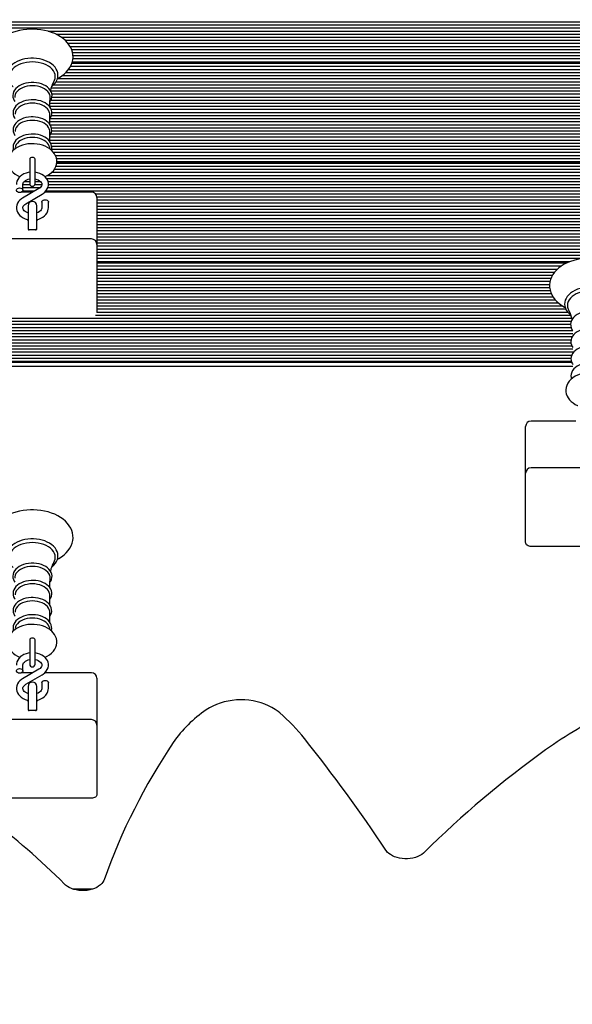
# Paper-space layout 'Основные габаритные размеры' of a CAD drawing. Units: millimetres. Extents: x 6.6 to 17.7, y 3.5 to 14.5.
# Drawn here: x 10.7 to 11.2, y 11.1 to 12 of the extents above; entities that cross this region are included whole.
import ezdxf

# ---------------------------------------------------------------- set-up
doc = ezdxf.new("R2010")
doc.units = ezdxf.units.MM
doc.header["$LTSCALE"] = 100
doc.header["$PDSIZE"] = -1
doc.linetypes.add('SLD-Сплошная', pattern=[0])
doc.layers.add('ПРИМЕЧАНИЯ', color=7, linetype='SLD-Сплошная')
doc.styles.add('SLDTEXTSTYLE1', font='isocpeui_0.ttf')
doc.dimstyles.new('SLDDIMSTYLE3', dxfattribs={"dimtxt": 0.227376, "dimasz": 0.227376, "dimexe": 0, "dimexo": 0.0625, "dimgap": 0.056844, "dimtad": 2, "dimrnd": 1e-09, "dimzin": 12, "dimdsep": 46, "dimtxsty": 'SLDTEXTSTYLE1', "dimsah": 1, "dimcen": 0.09, "dimadec": 0, "dimazin": 3, "dimtfac": 1, "dimtdec": 3, "dimtofl": 0, "dimtmove": 0, "dimatfit": 3, "dimfxl": 1, "dimfrac": 2, "dimtolj": 1, "dimtzin": 12, "dimarcsym": 0})
doc.dimstyles.new('SLDDIMSTYLE5', dxfattribs={"dimtxt": 0.227376, "dimasz": 0.227376, "dimexe": 0, "dimexo": 0.0625, "dimgap": 0.056844, "dimtad": 2, "dimrnd": 1e-09, "dimzin": 4, "dimdsep": 46, "dimtxsty": 'SLDTEXTSTYLE1', "dimsah": 1, "dimcen": 0.09, "dimadec": 0, "dimazin": 1, "dimtfac": 1, "dimtdec": 3, "dimtofl": 0, "dimtmove": 0, "dimatfit": 3, "dimfxl": 1, "dimfrac": 2, "dimtolj": 1, "dimtzin": 12, "dimarcsym": 0})

# ---------------------------------------------------------------- blocks, each defined once
blk = doc.blocks.new('_D_12')
at = {"layer": 'Defpoints', "color": 0, "transparency": 16777216}
for p in [(8.73718, 14.48189), (17.33621, 14.48189), (11.16018, 4.88614)]:
    blk.add_point(p, dxfattribs=at)
at = {"layer": 'ПРИМЕЧАНИЯ', "color": 0, "lineweight": -2, "transparency": 16777216}
for p, q in [((8.79968, 14.48189), (17.33621, 14.48189)), ((17.33621, 5.11352), (17.33621, 14.25452)), ((11.22268, 4.88614), (17.33621, 4.88614))]:
    blk.add_line(p, q, dxfattribs=at)
at = {"layer": 'ПРИМЕЧАНИЯ', "color": 0, "transparency": 16777216}
for points in [[(17.29832, 14.25452), (17.37411, 14.25452), (17.33621, 14.48189)], [(17.29832, 5.11352), (17.37411, 5.11352), (17.33621, 4.88614)]]:
    blk.add_solid(points, dxfattribs=at)
at = {"layer": 'ПРИМЕЧАНИЯ', "color": 0, "lineweight": 18, "transparency": 16777216, "insert": (17.39306, 9.68402), "char_height": 0.227376, "attachment_point": 2, "rotation": 90, "style": 'SLDTEXTSTYLE1'}
blk.add_mtext('\\A1;9.60м', dxfattribs=at)
blk = doc.blocks.new('_D_20')
at = {"layer": 'Defpoints', "color": 0, "transparency": 16777216}
for p in [(11.41072, 12.64197), (11.16018, 6.38289), (16.73621, 6.38289)]:
    blk.add_point(p, dxfattribs=at)
at = {"layer": 'ПРИМЕЧАНИЯ', "color": 0, "lineweight": -2, "transparency": 16777216}
for p, q in [((11.47322, 12.64197), (16.73621, 12.64197)), ((16.73621, 12.4146), (16.73621, 6.61027)), ((11.22268, 6.38289), (16.73621, 6.38289))]:
    blk.add_line(p, q, dxfattribs=at)
at = {"layer": 'ПРИМЕЧАНИЯ', "color": 0, "transparency": 16777216}
for points in [[(16.69832, 12.4146), (16.77411, 12.4146), (16.73621, 12.64197)], [(16.69832, 6.61027), (16.77411, 6.61027), (16.73621, 6.38289)]]:
    blk.add_solid(points, dxfattribs=at)
at = {"layer": 'ПРИМЕЧАНИЯ', "color": 0, "transparency": 16777216, "insert": (16.79306, 9.51243), "char_height": 0.227376, "attachment_point": 2, "rotation": 90, "style": 'SLDTEXTSTYLE1'}
blk.add_mtext('\\A1;6.26м', dxfattribs=at)

psp = doc.layouts.new('Основные габаритные размеры')

# ---------------------------------------------------------------- linework, layer by layer
at = {"color": 7, "linetype": 'SLD-Сплошная', "lineweight": 25}
for p, q in [((11.40549, 12.03009), (10.46487, 12.03009)), ((11.40549, 12.02727), (10.46487, 12.02727)), ((11.40549, 12.02444), (10.46487, 12.02444)), ((11.40549, 12.02161), (10.69278, 12.02161)), ((11.40549, 12.01878), (10.70021, 12.01878)), ((11.38249, 12.01595), (10.70508, 12.01595)), ((11.38143, 12.01312), (10.70863, 12.01312)), ((11.38314, 12.0103), (10.7112, 12.0103)), ((11.40549, 12.00747), (10.71312, 12.00747)), ((11.40549, 12.00464), (10.71449, 12.00464)), ((11.40549, 12.00181), (10.71528, 12.00181)), ((11.40549, 11.99898), (10.71563, 11.99898)), ((11.40549, 11.98908), (10.71319, 11.98908)), ((11.40549, 11.99191), (10.71449, 11.99191)), ((10.71481, 11.99274), (11.40218, 11.99274)), ((11.40549, 11.99333), (10.71497, 11.99333)), ((11.40549, 11.99615), (10.71552, 11.99615)), ((11.40549, 11.9806), (10.70529, 11.9806)), ((11.40549, 11.98343), (10.70873, 11.98343)), ((11.40549, 11.98625), (10.71134, 11.98625)), ((11.38182, 11.96928), (10.69542, 11.96928)), ((11.38159, 11.97211), (10.69739, 11.97211)), ((11.38502, 11.97494), (10.69978, 11.97494)), ((11.40549, 11.97777), (10.70118, 11.97777)), ((11.40549, 11.96646), (10.6952, 11.96646)), ((11.40549, 11.9608), (10.69608, 11.9608)), ((11.40549, 11.96363), (10.69613, 11.96363)), ((11.40549, 11.95231), (10.69423, 11.95231)), ((11.40549, 11.95514), (10.69427, 11.95514)), ((11.40549, 11.95797), (10.69505, 11.95797)), ((10.69416, 11.9361), (10.69416, 11.94525)), ((11.40549, 11.94948), (10.69549, 11.94948)), ((11.40549, 11.94383), (10.69554, 11.94383)), ((11.40549, 11.94666), (10.696, 11.94666)), ((11.40549, 11.941), (10.69416, 11.941)), ((11.40549, 11.93817), (10.69416, 11.93817)), ((11.40549, 11.93534), (10.69464, 11.93534)), ((10.69416, 11.92031), (10.69416, 11.92946)), ((11.38249, 11.92403), (10.69416, 11.92403)), ((11.40549, 11.92686), (10.69499, 11.92686)), ((11.40549, 11.93251), (10.69575, 11.93251)), ((11.40549, 11.92969), (10.69586, 11.92969)), ((11.38143, 11.9212), (10.69416, 11.9212)), ((11.38314, 11.91837), (10.69523, 11.91837)), ((11.40549, 11.91554), (10.69592, 11.91554)), ((10.69426, 11.91333), (10.6941, 11.91455)), ((11.40549, 11.91271), (10.69564, 11.91271)), ((11.40549, 11.90989), (10.69779, 11.90989)), ((11.40549, 11.90706), (10.69951, 11.90706)), ((10.67568, 11.90395), (10.67568, 11.89776)), ((10.67568, 11.89776), (10.67568, 11.88138)), ((10.68068, 11.89776), (10.68068, 11.90395)), ((10.68068, 11.88138), (10.68068, 11.89776)), ((11.40549, 11.89716), (10.69979, 11.89716)), ((11.40549, 11.90423), (10.7004, 11.90423)), ((11.40549, 11.89999), (10.70051, 11.89999)), ((10.70062, 11.90082), (11.40218, 11.90082)), ((11.40549, 11.9014), (10.70066, 11.9014)), ((11.40549, 11.88867), (10.69177, 11.88867)), ((11.40549, 11.8915), (10.6958, 11.8915)), ((11.40549, 11.89433), (10.69825, 11.89433)), ((10.66943, 11.87531), (10.66943, 11.88066)), ((10.67599, 11.88019), (10.66943, 11.88019)), ((10.67568, 11.88302), (10.67044, 11.88302)), ((10.68687, 11.88019), (10.68038, 11.88019)), ((10.68592, 11.88302), (10.68068, 11.88302)), ((11.40549, 11.88584), (10.69129, 11.88584)), ((11.38502, 11.88302), (10.6926, 11.88302)), ((11.38159, 11.88019), (10.69289, 11.88019)), ((10.67833, 11.87344), (10.66783, 11.87344)), ((10.68416, 11.87685), (10.66918, 11.86809)), ((10.68019, 11.87453), (10.66922, 11.87453)), ((10.68489, 11.87736), (10.66943, 11.87736)), ((10.67221, 11.86291), (10.68719, 11.87167)), ((10.73268, 11.87344), (10.68957, 11.87344)), ((11.40549, 11.87453), (10.69057, 11.87453)), ((11.38182, 11.87736), (10.69226, 11.87736)), ((11.40549, 11.8717), (10.73647, 11.8717)), ((10.67418, 11.86102), (10.67418, 11.84206)), ((10.68218, 11.84206), (10.68218, 11.86102)), ((10.68693, 11.86444), (10.68693, 11.8591)), ((10.69293, 11.8591), (10.69293, 11.86444)), ((11.40549, 11.86887), (10.73766, 11.86887)), ((10.73768, 11.86844), (10.73768, 11.86405)), ((11.40549, 11.86605), (10.73768, 11.86605)), ((10.73768, 11.86405), (10.73768, 11.82541)), ((11.40549, 11.86322), (10.73768, 11.86322)), ((11.40549, 11.86039), (10.73768, 11.86039)), ((11.40549, 11.85756), (10.73768, 11.85756)), ((11.40549, 11.85473), (10.73768, 11.85473)), ((11.40549, 11.8519), (10.73768, 11.8519)), ((11.40549, 11.84908), (10.73768, 11.84908)), ((11.40549, 11.84625), (10.73768, 11.84625)), ((11.40549, 11.84342), (10.73768, 11.84342)), ((10.67418, 11.84212), (10.67418, 11.8393)), ((10.68118, 11.83888), (10.67518, 11.83888)), ((10.68218, 11.8393), (10.68218, 11.84212)), ((11.40549, 11.84059), (10.73768, 11.84059)), ((11.40549, 11.83776), (10.73768, 11.83776)), ((11.40549, 11.83493), (10.73768, 11.83493)), ((10.73268, 11.83041), (10.62368, 11.83041)), ((11.38249, 11.8321), (10.73768, 11.8321)), ((11.38143, 11.82928), (10.73768, 11.82928)), ((11.38314, 11.82645), (10.73768, 11.82645)), ((10.73768, 11.82541), (10.73768, 11.78273)), ((11.40549, 11.82362), (10.73768, 11.82362)), ((11.40549, 11.82079), (10.73768, 11.82079)), ((11.40549, 11.81796), (10.73768, 11.81796)), ((11.40549, 11.81513), (10.73768, 11.81513)), ((11.18445, 11.81231), (10.73768, 11.81231)), ((11.17337, 11.80948), (10.73768, 11.80948)), ((10.73768, 11.80889), (11.17196, 11.80889)), ((11.17014, 11.80806), (10.73768, 11.80806)), ((11.16526, 11.80523), (10.73768, 11.80523)), ((11.16177, 11.80241), (10.73768, 11.80241)), ((11.15913, 11.79958), (10.73768, 11.79958)), ((11.15725, 11.79675), (10.73768, 11.79675)), ((11.15592, 11.79392), (10.73768, 11.79392)), ((11.15508, 11.79109), (10.73768, 11.79109)), ((11.1547, 11.78826), (10.73768, 11.78826)), ((11.15483, 11.78544), (10.73768, 11.78544)), ((10.73768, 11.78273), (10.73768, 11.76274)), ((11.1554, 11.78261), (10.73768, 11.78261)), ((11.15645, 11.77978), (10.73768, 11.77978)), ((11.15801, 11.77695), (10.73768, 11.77695)), ((11.16025, 11.77412), (10.73768, 11.77412)), ((11.16322, 11.77129), (10.73768, 11.77129)), ((11.16729, 11.76847), (10.73768, 11.76847)), ((11.16979, 11.76564), (10.73768, 11.76564)), ((11.17163, 11.76281), (10.73768, 11.76281)), ((11.17528, 11.75715), (10.46487, 11.75715)), ((11.17458, 11.75432), (10.46487, 11.75432)), ((11.17452, 11.75998), (10.73617, 11.75998)), ((11.17414, 11.75149), (10.46487, 11.75149)), ((11.17465, 11.74867), (10.46487, 11.74867)), ((11.17602, 11.74584), (10.46487, 11.74584)), ((11.17612, 11.74301), (10.46487, 11.74301)), ((11.17445, 11.73452), (10.48723, 11.73452)), ((11.17553, 11.74018), (10.48787, 11.74018)), ((11.17448, 11.73735), (10.48893, 11.73735)), ((11.17545, 11.7317), (10.46487, 11.7317)), ((11.17621, 11.72887), (10.46487, 11.72887)), ((11.17621, 11.72604), (10.46487, 11.72604)), ((11.17502, 11.72321), (10.46487, 11.72321)), ((11.17442, 11.72038), (10.46487, 11.72038)), ((11.17483, 11.71755), (10.46487, 11.71755)), ((10.46818, 11.71697), (11.175, 11.71697)), ((11.17621, 11.71295), (10.45965, 11.71295)), ((11.17903, 11.66272), (11.13768, 11.66272)), ((11.13268, 11.65333), (11.13268, 11.65772)), ((11.13268, 11.61469), (11.13268, 11.65333)), ((11.24668, 11.61969), (11.13768, 11.61969)), ((11.13268, 11.57201), (11.13268, 11.61469)), ((11.13268, 11.5508), (11.13268, 11.57201)), ((11.24668, 11.54726), (11.13768, 11.54726)), ((10.69416, 11.49345), (10.69416, 11.5026)), ((10.69416, 11.47766), (10.69416, 11.48682)), ((10.69426, 11.47068), (10.6941, 11.4719)), ((10.67568, 11.4613), (10.67568, 11.45511)), ((10.67568, 11.45511), (10.67568, 11.43874)), ((10.68068, 11.45511), (10.68068, 11.4613)), ((10.68068, 11.43874), (10.68068, 11.45511)), ((10.68416, 11.4342), (10.66918, 11.42544)), ((10.66943, 11.43267), (10.66943, 11.43801)), ((10.67833, 11.43079), (10.66783, 11.43079)), ((10.67221, 11.42026), (10.68719, 11.42902)), ((10.73268, 11.43079), (10.68957, 11.43079)), ((10.73768, 11.42579), (10.73768, 11.4214)), ((10.67418, 11.41837), (10.67418, 11.39947)), ((10.68218, 11.39947), (10.68218, 11.41837)), ((10.68693, 11.4218), (10.68693, 11.41645)), ((10.69293, 11.41645), (10.69293, 11.4218)), ((10.73768, 11.4214), (10.73768, 11.38276)), ((10.67418, 11.39947), (10.67418, 11.39665)), ((10.68218, 11.39665), (10.68218, 11.39947)), ((10.68118, 11.39623), (10.67518, 11.39623)), ((10.73268, 11.38776), (10.62368, 11.38776)), ((10.73768, 11.38276), (10.73768, 11.34008)), ((10.73768, 11.34008), (10.73768, 11.31887)), ((10.73268, 11.31533), (10.62368, 11.31533)), ((10.71508, 11.23189), (10.73431, 11.23189))]:
    psp.add_line(p, q, dxfattribs=at)
at = {"color": 7, "linetype": 'SLD-Сплошная', "lineweight": 25, "flags": 128}
for points in [[(10.70129, 11.97819), (10.70244, 11.97878), (10.70501, 11.98039), (10.70735, 11.98216), (10.70944, 11.98409), (10.71126, 11.98615), (10.71278, 11.98833), (10.71399, 11.9906), (10.71488, 11.99292), (10.71544, 11.99529), (10.71567, 11.99766), (10.71559, 12.00002), (10.71519, 12.00235), (10.71449, 12.00464), (10.71348, 12.00687), (10.71218, 12.00902), (10.71059, 12.01109), (10.70872, 12.01305), (10.70658, 12.01489), (10.70419, 12.01658), (10.70158, 12.01812), (10.69877, 12.01948), (10.69578, 12.02066), (10.69266, 12.02165), (10.68941, 12.02244), (10.68607, 12.02302), (10.68267, 12.0234), (10.67923, 12.02357), (10.67818, 12.02358), (10.67634, 12.02355), (10.67291, 12.02333), (10.66952, 12.02291), (10.6662, 12.02227), (10.66298, 12.02144), (10.65987, 12.02041), (10.65692, 12.01918), (10.65414, 12.01777), (10.65155, 12.01617), (10.64919, 12.01441), (10.64708, 12.0125), (10.64524, 12.01045), (10.64369, 12.00828), (10.64246, 12.00601), (10.64154, 12.00369), (10.64096, 12.00133), (10.6407, 11.99896), (10.64076, 11.99659), (10.64113, 11.99426), (10.64181, 11.99196), (10.64279, 11.98973), (10.64407, 11.98757), (10.64563, 11.9855), (10.64748, 11.98353), (10.6496, 11.98168), (10.65197, 11.97997), (10.65457, 11.97842), (10.6551, 11.97816)], [(10.67818, 11.99686), (10.67673, 11.99683), (10.67402, 11.99662), (10.67136, 11.9962), (10.6688, 11.99558), (10.66635, 11.99476), (10.66405, 11.99377), (10.66194, 11.99259), (10.66005, 11.99125), (10.6584, 11.98976), (10.65702, 11.98814), (10.65594, 11.98642), (10.65518, 11.98462), (10.65474, 11.98279), (10.65462, 11.98095), (10.65482, 11.97912), (10.65533, 11.97734), (10.65614, 11.97561), (10.65724, 11.97396), (10.65863, 11.9724), (10.66029, 11.97095), (10.66048, 11.97082)], [(10.69589, 11.97085), (10.6964, 11.97121), (10.69804, 11.97271), (10.6994, 11.97434), (10.70047, 11.97606), (10.70122, 11.97786), (10.70164, 11.97969), (10.70174, 11.98154), (10.70152, 11.98336), (10.701, 11.98514), (10.70017, 11.98687), (10.69905, 11.98852), (10.69765, 11.99007), (10.69598, 11.99151), (10.69407, 11.9928), (10.69194, 11.99395), (10.68962, 11.99491), (10.68715, 11.99569), (10.68457, 11.99628), (10.6819, 11.99666), (10.67918, 11.99684), (10.67818, 11.99686)], [(10.67818, 11.99341), (10.67543, 11.99329), (10.67273, 11.99295), (10.67012, 11.99239), (10.66765, 11.99161), (10.66536, 11.99063), (10.66329, 11.98948), (10.66148, 11.98816), (10.65995, 11.98669), (10.65873, 11.98512), (10.65784, 11.98346), (10.65731, 11.98173), (10.65713, 11.97998), (10.65731, 11.97823), (10.65784, 11.9765), (10.65852, 11.97518)], [(10.69784, 11.97516), (10.69852, 11.9765), (10.69906, 11.97823), (10.69924, 11.97998), (10.69906, 11.98173), (10.69852, 11.98346), (10.69764, 11.98512), (10.69642, 11.98669), (10.69489, 11.98816), (10.69307, 11.98948), (10.691, 11.99063), (10.68871, 11.99161), (10.68624, 11.99239), (10.68363, 11.99295), (10.68093, 11.99329), (10.67818, 11.99341)], [(10.67818, 11.97454), (10.67691, 11.97451), (10.67454, 11.9743), (10.67223, 11.97388), (10.67002, 11.97325), (10.66794, 11.97244), (10.66604, 11.97143), (10.66435, 11.97026), (10.6629, 11.96893), (10.66172, 11.96746), (10.66086, 11.96589), (10.66032, 11.96427), (10.66011, 11.96262), (10.66022, 11.961), (10.66064, 11.95941), (10.66136, 11.95788), (10.66201, 11.95695)], [(10.67818, 11.97145), (10.67575, 11.97133), (10.67337, 11.97098), (10.6711, 11.97041), (10.66898, 11.96964), (10.66708, 11.96867), (10.66542, 11.96752), (10.66404, 11.96624), (10.66298, 11.96484), (10.66226, 11.96335), (10.6619, 11.96181), (10.66186, 11.96067)], [(10.69435, 11.95694), (10.69506, 11.95797), (10.69578, 11.95957), (10.69618, 11.96121), (10.69625, 11.96285), (10.696, 11.96446), (10.69545, 11.96603), (10.6946, 11.96752), (10.69347, 11.96892), (10.69207, 11.97022), (10.69041, 11.97138), (10.68854, 11.97238), (10.68648, 11.97321), (10.68428, 11.97384), (10.68197, 11.97428), (10.67961, 11.97451), (10.67818, 11.97454)], [(10.6945, 11.96068), (10.69446, 11.96181), (10.6941, 11.96335), (10.69338, 11.96484), (10.69232, 11.96624), (10.69095, 11.96752), (10.68929, 11.96867), (10.68738, 11.96964), (10.68527, 11.97041), (10.68299, 11.97098), (10.68062, 11.97133), (10.67818, 11.97145)], [(10.69423, 11.9519), (10.69428, 11.95566), (10.69454, 11.96067)], [(10.67818, 11.95862), (10.67692, 11.95859), (10.67456, 11.95837), (10.67227, 11.95795), (10.67007, 11.95733), (10.66801, 11.95651), (10.66613, 11.95551), (10.66445, 11.95433), (10.66302, 11.953), (10.66187, 11.95153), (10.66103, 11.94997), (10.66051, 11.94835), (10.66033, 11.94672), (10.66046, 11.9451), (10.6609, 11.94353), (10.66164, 11.94202), (10.66221, 11.94123)], [(10.67818, 11.95544), (10.6758, 11.95533), (10.67347, 11.95499), (10.67125, 11.95443), (10.66918, 11.95367), (10.66732, 11.95272), (10.66569, 11.9516), (10.66435, 11.95035), (10.66331, 11.94897), (10.66261, 11.94752), (10.66225, 11.94601), (10.66221, 11.94525)], [(10.69416, 11.9412), (10.69502, 11.94256), (10.69568, 11.94416), (10.696, 11.94579), (10.696, 11.94742), (10.69568, 11.94902), (10.69506, 11.95055), (10.69415, 11.95202), (10.69296, 11.95339), (10.6915, 11.95465), (10.6898, 11.95577), (10.68788, 11.95672), (10.6858, 11.95749), (10.68358, 11.95807), (10.68126, 11.95844), (10.6789, 11.95861), (10.67818, 11.95862)], [(10.69416, 11.94525), (10.69411, 11.94601), (10.69375, 11.94752), (10.69305, 11.94897), (10.69202, 11.95035), (10.69067, 11.9516), (10.68905, 11.95272), (10.68718, 11.95367), (10.68511, 11.95443), (10.68289, 11.95499), (10.68056, 11.95533), (10.67818, 11.95544)], [(10.67818, 11.94279), (10.67692, 11.94276), (10.67457, 11.94254), (10.67228, 11.94212), (10.67009, 11.9415), (10.66803, 11.94068), (10.66616, 11.93968), (10.66449, 11.9385), (10.66306, 11.93717), (10.66192, 11.93571), (10.66108, 11.93414), (10.66058, 11.93253), (10.6604, 11.93089), (10.66054, 11.92928), (10.66099, 11.92771), (10.66174, 11.92621), (10.66221, 11.92555)], [(10.69416, 11.92552), (10.69501, 11.92689), (10.69564, 11.92849), (10.69594, 11.93013), (10.69591, 11.93175), (10.69558, 11.93334), (10.69494, 11.93487), (10.69401, 11.93633), (10.6928, 11.93769), (10.69132, 11.93893), (10.6896, 11.94003), (10.68767, 11.94097), (10.68558, 11.94172), (10.68335, 11.94228), (10.68104, 11.94264), (10.6788, 11.94278), (10.67818, 11.94279)], [(10.67818, 11.93965), (10.6758, 11.93954), (10.67347, 11.9392), (10.67125, 11.93864), (10.66918, 11.93788), (10.66732, 11.93693), (10.66569, 11.93582), (10.66435, 11.93456), (10.66331, 11.93319), (10.66261, 11.93173), (10.66225, 11.93023), (10.66221, 11.92946)], [(10.69416, 11.92946), (10.69411, 11.93023), (10.69375, 11.93173), (10.69305, 11.93319), (10.69202, 11.93456), (10.69067, 11.93582), (10.68905, 11.93693), (10.68718, 11.93788), (10.68511, 11.93864), (10.68289, 11.9392), (10.68056, 11.93954), (10.67818, 11.93965)], [(10.67818, 11.927), (10.67692, 11.92697), (10.67457, 11.92676), (10.67228, 11.92634), (10.67009, 11.92571), (10.66803, 11.92489), (10.66616, 11.92389), (10.66449, 11.92272), (10.66306, 11.92138), (10.66192, 11.91992), (10.66108, 11.91836), (10.66058, 11.91674), (10.6604, 11.91511), (10.66054, 11.91349), (10.66088, 11.91231)], [(10.67818, 11.92387), (10.6758, 11.92375), (10.67347, 11.92341), (10.67125, 11.92286), (10.66918, 11.9221), (10.66732, 11.92115), (10.66569, 11.92003), (10.66435, 11.91877), (10.66331, 11.9174), (10.66261, 11.91595), (10.66227, 11.91455)], [(10.69549, 11.91232), (10.69564, 11.91271), (10.69594, 11.91434), (10.69591, 11.91596), (10.69558, 11.91755), (10.69494, 11.91908), (10.69401, 11.92054), (10.6928, 11.9219), (10.69132, 11.92314), (10.6896, 11.92425), (10.68767, 11.92518), (10.68558, 11.92594), (10.68335, 11.92649), (10.68104, 11.92685), (10.6788, 11.927), (10.67818, 11.927)], [(10.6941, 11.91455), (10.69375, 11.91595), (10.69305, 11.9174), (10.69202, 11.91877), (10.69067, 11.92003), (10.68905, 11.92115), (10.68718, 11.9221), (10.68511, 11.92286), (10.68289, 11.92341), (10.68056, 11.92375), (10.67818, 11.92387)], [(10.67818, 11.91812), (10.67672, 11.91809), (10.67405, 11.91786), (10.67144, 11.9174), (10.66891, 11.91672), (10.6665, 11.91582), (10.66423, 11.9147), (10.66215, 11.91336), (10.66029, 11.91183), (10.65871, 11.91011), (10.65745, 11.90825), (10.65652, 11.90629), (10.65594, 11.90429), (10.65569, 11.90228), (10.65577, 11.90029), (10.65616, 11.89836), (10.65684, 11.8965), (10.65781, 11.89472), (10.65905, 11.89305), (10.66056, 11.89149), (10.66233, 11.89006), (10.66434, 11.8888), (10.66656, 11.88771), (10.66662, 11.88769)], [(10.68976, 11.8877), (10.69194, 11.88875), (10.69404, 11.89007), (10.69592, 11.89159), (10.69752, 11.8933), (10.69882, 11.89515), (10.69978, 11.89709), (10.70039, 11.89909), (10.70066, 11.90111), (10.70061, 11.9031), (10.70025, 11.90504), (10.69959, 11.90691), (10.69865, 11.90869), (10.69744, 11.91037), (10.69595, 11.91194), (10.6942, 11.91338), (10.69221, 11.91466), (10.69, 11.91576), (10.68762, 11.91666), (10.68512, 11.91736), (10.68252, 11.91783), (10.67986, 11.91808), (10.67818, 11.91812)], [(10.68068, 11.90392), (10.68049, 11.90453), (10.67995, 11.90505), (10.67914, 11.9054), (10.67818, 11.90552), (10.67722, 11.9054), (10.67641, 11.90505), (10.67587, 11.90453), (10.67568, 11.90392), (10.67568, 11.90392)], [(10.67568, 11.89178), (10.67438, 11.8916), (10.67232, 11.89106), (10.67037, 11.89028), (10.66858, 11.88928), (10.66699, 11.88807), (10.66566, 11.88668), (10.66461, 11.88514), (10.66389, 11.8835), (10.66351, 11.88181), (10.66343, 11.88066)], [(10.68719, 11.87167), (10.68813, 11.87228), (10.68967, 11.87352), (10.69094, 11.87495), (10.69192, 11.87651), (10.69258, 11.87816), (10.6929, 11.87986), (10.69289, 11.88154), (10.69257, 11.88319), (10.69195, 11.88476), (10.69105, 11.88623), (10.68988, 11.8876), (10.68846, 11.88882), (10.6868, 11.88987), (10.68496, 11.89073), (10.68296, 11.89137), (10.68086, 11.89179), (10.68068, 11.8918)], [(10.66943, 11.88066), (10.66945, 11.88101), (10.66967, 11.88184), (10.67011, 11.88264), (10.67078, 11.88341), (10.67176, 11.88419), (10.67296, 11.88487), (10.67435, 11.88541), (10.67568, 11.88573)], [(10.68068, 11.88573), (10.68077, 11.88572), (10.68228, 11.88532), (10.68363, 11.88476), (10.68478, 11.88407), (10.68568, 11.88331), (10.68633, 11.88251), (10.68674, 11.88172), (10.68692, 11.88091), (10.68686, 11.88003), (10.68657, 11.87922), (10.68606, 11.87844), (10.68523, 11.8776), (10.68416, 11.87685)], [(10.66643, 11.87319), (10.66541, 11.87332), (10.6645, 11.87369), (10.66383, 11.87425), (10.66348, 11.87495), (10.66348, 11.87568), (10.66383, 11.87638), (10.6645, 11.87694), (10.66541, 11.87731), (10.66643, 11.87744), (10.66746, 11.87731), (10.66836, 11.87694), (10.66903, 11.87638), (10.66939, 11.87568), (10.66939, 11.87495), (10.66903, 11.87425), (10.66836, 11.87369), (10.66746, 11.87332), (10.66643, 11.87319)], [(10.66918, 11.86809), (10.66823, 11.86748), (10.6667, 11.86624), (10.66542, 11.86481), (10.66444, 11.86325), (10.66379, 11.86159), (10.66347, 11.8599), (10.66348, 11.85822), (10.6638, 11.85657), (10.66441, 11.855), (10.66531, 11.85353), (10.66648, 11.85216), (10.66791, 11.85094), (10.66956, 11.84989), (10.67141, 11.84903), (10.67341, 11.84839), (10.67418, 11.84823)], [(10.67418, 11.85441), (10.67408, 11.85444), (10.67273, 11.855), (10.67159, 11.85568), (10.67068, 11.85645), (10.67003, 11.85725), (10.66962, 11.85804), (10.66944, 11.85885), (10.6695, 11.85972), (10.66979, 11.86054), (10.67031, 11.86132), (10.67114, 11.86216), (10.67221, 11.86291)], [(10.68693, 11.86444), (10.68698, 11.86481), (10.68733, 11.86551), (10.688, 11.86607), (10.68891, 11.86644), (10.68993, 11.86657), (10.69096, 11.86644), (10.69186, 11.86607), (10.69253, 11.86551), (10.69289, 11.86481), (10.69293, 11.86444)], [(10.68218, 11.84821), (10.68405, 11.8487), (10.686, 11.84948), (10.68779, 11.85048), (10.68937, 11.85168), (10.69071, 11.85308), (10.69175, 11.85462), (10.69247, 11.85626), (10.69286, 11.85794), (10.69293, 11.8591)], [(10.68693, 11.8591), (10.68691, 11.85875), (10.68669, 11.85792), (10.68625, 11.85712), (10.68558, 11.85635), (10.68461, 11.85557), (10.6834, 11.85489), (10.68218, 11.85442)], [(10.67418, 11.84052), (10.67438, 11.83928), (10.67447, 11.83904)], [(10.68189, 11.83902), (10.68199, 11.83928), (10.68218, 11.84052)], [(11.21529, 11.76747), (11.21644, 11.76806), (11.21901, 11.76967), (11.22135, 11.77144), (11.22344, 11.77337), (11.22526, 11.77543), (11.22678, 11.77761), (11.22799, 11.77988), (11.22888, 11.78221), (11.22944, 11.78457), (11.22967, 11.78694), (11.22959, 11.7893), (11.22919, 11.79164), (11.22849, 11.79392), (11.22748, 11.79615), (11.22618, 11.79831), (11.22459, 11.80037), (11.22272, 11.80233), (11.22058, 11.80417), (11.21819, 11.80587), (11.21558, 11.8074), (11.21277, 11.80876), (11.20978, 11.80994), (11.20666, 11.81093), (11.20341, 11.81172), (11.20007, 11.8123), (11.19667, 11.81268), (11.19323, 11.81285), (11.19218, 11.81286), (11.19034, 11.81283), (11.18691, 11.81261), (11.18352, 11.81219), (11.1802, 11.81156), (11.17698, 11.81072), (11.17387, 11.80969), (11.17092, 11.80846), (11.16814, 11.80705), (11.16555, 11.80546), (11.16319, 11.8037), (11.16108, 11.80178), (11.15924, 11.79973), (11.15769, 11.79756), (11.15646, 11.7953), (11.15554, 11.79297), (11.15496, 11.79061), (11.1547, 11.78824), (11.15476, 11.78587), (11.15513, 11.78354), (11.15581, 11.78125), (11.15679, 11.77901), (11.15807, 11.77685), (11.15963, 11.77478), (11.16148, 11.77281), (11.1636, 11.77096), (11.16597, 11.76925), (11.16857, 11.7677), (11.1691, 11.76744)], [(11.19218, 11.78614), (11.19073, 11.78611), (11.18802, 11.7859), (11.18536, 11.78548), (11.1828, 11.78486), (11.18035, 11.78405), (11.17805, 11.78305), (11.17594, 11.78187), (11.17405, 11.78053), (11.1724, 11.77904), (11.17102, 11.77742), (11.16994, 11.7757), (11.16918, 11.77391), (11.16874, 11.77207), (11.16862, 11.77023), (11.16882, 11.7684), (11.16933, 11.76662), (11.17014, 11.76489), (11.17124, 11.76324), (11.17263, 11.76168), (11.17429, 11.76024), (11.17448, 11.76011)], [(11.19218, 11.78269), (11.18943, 11.78258), (11.18673, 11.78223), (11.18412, 11.78167), (11.18165, 11.78089), (11.17936, 11.77992), (11.17729, 11.77876), (11.17548, 11.77744), (11.17395, 11.77598), (11.17273, 11.7744), (11.17184, 11.77274), (11.17131, 11.77101), (11.17113, 11.76926), (11.17131, 11.76751), (11.17184, 11.76578), (11.17252, 11.76446)], [(11.19218, 11.76383), (11.19091, 11.7638), (11.18854, 11.76358), (11.18623, 11.76316), (11.18402, 11.76254), (11.18194, 11.76172), (11.18004, 11.76072), (11.17835, 11.75954), (11.1769, 11.75821), (11.17572, 11.75674), (11.17486, 11.75518), (11.17432, 11.75355), (11.17411, 11.75191), (11.17422, 11.75028), (11.17464, 11.74869), (11.17536, 11.74717), (11.17601, 11.74624)], [(11.19218, 11.7479), (11.19092, 11.74787), (11.18856, 11.74765), (11.18627, 11.74723), (11.18407, 11.74661), (11.18201, 11.74579), (11.18013, 11.74479), (11.17845, 11.74361), (11.17702, 11.74228), (11.17587, 11.74082), (11.17503, 11.73925), (11.17451, 11.73763), (11.17433, 11.736), (11.17446, 11.73438), (11.1749, 11.73281), (11.17564, 11.7313), (11.17621, 11.73051)], [(11.19218, 11.73207), (11.19092, 11.73204), (11.18857, 11.73183), (11.18628, 11.7314), (11.18409, 11.73078), (11.18203, 11.72996), (11.18016, 11.72896), (11.17849, 11.72778), (11.17706, 11.72645), (11.17592, 11.72499), (11.17508, 11.72343), (11.17458, 11.72181), (11.1744, 11.72018), (11.17454, 11.71856), (11.17499, 11.71699), (11.17574, 11.71549), (11.17621, 11.71484)], [(11.19218, 11.71628), (11.19092, 11.71626), (11.18857, 11.71604), (11.18628, 11.71562), (11.18409, 11.71499), (11.18203, 11.71418), (11.18016, 11.71317), (11.17849, 11.712), (11.17706, 11.71067), (11.17592, 11.7092), (11.17508, 11.70764), (11.17458, 11.70602), (11.1744, 11.70439), (11.17454, 11.70278), (11.17488, 11.70159)], [(11.19218, 11.70741), (11.19072, 11.70737), (11.18805, 11.70714), (11.18544, 11.70668), (11.18291, 11.706), (11.1805, 11.7051), (11.17823, 11.70398), (11.17615, 11.70265), (11.17429, 11.70111), (11.17271, 11.69939), (11.17145, 11.69753), (11.17052, 11.69558), (11.16994, 11.69357), (11.16969, 11.69156), (11.16977, 11.68958), (11.17016, 11.68764), (11.17084, 11.68578), (11.17181, 11.68401), (11.17305, 11.68233), (11.17456, 11.68077), (11.17633, 11.67935), (11.17834, 11.67808), (11.18056, 11.67699), (11.18062, 11.67697)], [(10.70129, 11.53554), (10.70244, 11.53613), (10.70501, 11.53774), (10.70735, 11.53951), (10.70944, 11.54144), (10.71126, 11.5435), (10.71278, 11.54568), (10.71399, 11.54795), (10.71488, 11.55027), (10.71544, 11.55264), (10.71567, 11.55501), (10.71559, 11.55737), (10.71519, 11.55971), (10.71449, 11.56199), (10.71348, 11.56422), (10.71218, 11.56637), (10.71059, 11.56844), (10.70872, 11.5704), (10.70658, 11.57224), (10.70419, 11.57393), (10.70158, 11.57547), (10.69877, 11.57683), (10.69578, 11.57801), (10.69266, 11.579), (10.68941, 11.57979), (10.68607, 11.58037), (10.68267, 11.58075), (10.67923, 11.58092), (10.67818, 11.58093), (10.67634, 11.5809), (10.67291, 11.58068), (10.66952, 11.58026), (10.6662, 11.57963), (10.66298, 11.57879), (10.65987, 11.57776), (10.65692, 11.57653), (10.65414, 11.57512), (10.65155, 11.57352), (10.64919, 11.57176), (10.64708, 11.56985), (10.64524, 11.5678), (10.64369, 11.56563), (10.64246, 11.56337), (10.64154, 11.56104), (10.64096, 11.55868), (10.6407, 11.55631), (10.64076, 11.55394), (10.64113, 11.55161), (10.64181, 11.54932), (10.64279, 11.54708), (10.64407, 11.54492), (10.64563, 11.54285), (10.64748, 11.54088), (10.6496, 11.53903), (10.65197, 11.53732), (10.65457, 11.53577), (10.6551, 11.53551)], [(10.67818, 11.55421), (10.67673, 11.55418), (10.67402, 11.55397), (10.67136, 11.55355), (10.6688, 11.55293), (10.66635, 11.55212), (10.66405, 11.55112), (10.66194, 11.54994), (10.66005, 11.5486), (10.6584, 11.54711), (10.65702, 11.54549), (10.65594, 11.54377), (10.65518, 11.54197), (10.65474, 11.54014), (10.65462, 11.5383), (10.65482, 11.53647), (10.65533, 11.53469), (10.65614, 11.53296), (10.65724, 11.53131), (10.65863, 11.52975), (10.66029, 11.5283), (10.66048, 11.52818)], [(10.69589, 11.5282), (10.6964, 11.52856), (10.69804, 11.53006), (10.6994, 11.53169), (10.70047, 11.53341), (10.70122, 11.53521), (10.70164, 11.53705), (10.70174, 11.53889), (10.70152, 11.54071), (10.701, 11.54249), (10.70017, 11.54422), (10.69905, 11.54587), (10.69765, 11.54742), (10.69598, 11.54886), (10.69407, 11.55016), (10.69194, 11.5513), (10.68962, 11.55226), (10.68715, 11.55304), (10.68457, 11.55363), (10.6819, 11.55402), (10.67918, 11.55419), (10.67818, 11.55421)], [(10.67818, 11.55076), (10.67543, 11.55065), (10.67273, 11.5503), (10.67012, 11.54974), (10.66765, 11.54896), (10.66536, 11.54799), (10.66329, 11.54683), (10.66148, 11.54551), (10.65995, 11.54405), (10.65873, 11.54247), (10.65784, 11.54081), (10.65731, 11.53908), (10.65713, 11.53733), (10.65731, 11.53558), (10.65784, 11.53385), (10.65852, 11.53253)], [(10.69784, 11.53251), (10.69852, 11.53385), (10.69906, 11.53558), (10.69924, 11.53733), (10.69906, 11.53908), (10.69852, 11.54081), (10.69764, 11.54247), (10.69642, 11.54405), (10.69489, 11.54551), (10.69307, 11.54683), (10.691, 11.54799), (10.68871, 11.54896), (10.68624, 11.54974), (10.68363, 11.5503), (10.68093, 11.55065), (10.67818, 11.55076)], [(11.13768, 11.54726), (11.13671, 11.54733), (11.13577, 11.54753), (11.1349, 11.54786), (11.13415, 11.5483), (11.13352, 11.54883), (11.13306, 11.54944), (11.13278, 11.55011), (11.13268, 11.5508)], [(10.67818, 11.53189), (10.67691, 11.53187), (10.67454, 11.53165), (10.67223, 11.53123), (10.67002, 11.5306), (10.66794, 11.52979), (10.66604, 11.52878), (10.66435, 11.52761), (10.6629, 11.52628), (10.66172, 11.52481), (10.66086, 11.52324), (10.66032, 11.52162), (10.66011, 11.51998), (10.66022, 11.51835), (10.66064, 11.51676), (10.66136, 11.51524), (10.66201, 11.51431)], [(10.67818, 11.5288), (10.67575, 11.52868), (10.67337, 11.52833), (10.6711, 11.52777), (10.66898, 11.52699), (10.66708, 11.52602), (10.66542, 11.52488), (10.66404, 11.52359), (10.66298, 11.52219), (10.66226, 11.5207), (10.6619, 11.51916), (10.66186, 11.51802)], [(10.69435, 11.51429), (10.69506, 11.51532), (10.69578, 11.51692), (10.69618, 11.51856), (10.69625, 11.5202), (10.696, 11.52181), (10.69545, 11.52338), (10.6946, 11.52487), (10.69347, 11.52627), (10.69207, 11.52757), (10.69041, 11.52873), (10.68854, 11.52973), (10.68648, 11.53056), (10.68428, 11.53119), (10.68197, 11.53163), (10.67961, 11.53186), (10.67818, 11.53189)], [(10.6945, 11.51803), (10.69446, 11.51916), (10.6941, 11.5207), (10.69338, 11.52219), (10.69232, 11.52359), (10.69095, 11.52488), (10.68929, 11.52602), (10.68738, 11.52699), (10.68527, 11.52777), (10.68299, 11.52833), (10.68062, 11.52868), (10.67818, 11.5288)], [(10.67818, 11.51597), (10.67692, 11.51594), (10.67456, 11.51572), (10.67227, 11.5153), (10.67007, 11.51468), (10.66801, 11.51386), (10.66613, 11.51286), (10.66445, 11.51168), (10.66302, 11.51035), (10.66187, 11.50889), (10.66103, 11.50732), (10.66051, 11.5057), (10.66033, 11.50407), (10.66046, 11.50245), (10.6609, 11.50088), (10.66164, 11.49937), (10.66221, 11.49858)], [(10.69416, 11.49855), (10.69502, 11.49991), (10.69568, 11.50151), (10.696, 11.50314), (10.696, 11.50477), (10.69568, 11.50637), (10.69506, 11.50791), (10.69415, 11.50937), (10.69296, 11.51074), (10.6915, 11.512), (10.6898, 11.51312), (10.68788, 11.51407), (10.6858, 11.51484), (10.68358, 11.51542), (10.68126, 11.51579), (10.6789, 11.51596), (10.67818, 11.51597)], [(10.69423, 11.50925), (10.69428, 11.51302), (10.69454, 11.51802)], [(10.67818, 11.51279), (10.6758, 11.51268), (10.67347, 11.51234), (10.67125, 11.51178), (10.66918, 11.51102), (10.66732, 11.51007), (10.66569, 11.50895), (10.66435, 11.5077), (10.66331, 11.50632), (10.66261, 11.50487), (10.66225, 11.50336), (10.66221, 11.5026)], [(10.69416, 11.5026), (10.69411, 11.50336), (10.69375, 11.50487), (10.69305, 11.50632), (10.69202, 11.5077), (10.69067, 11.50895), (10.68905, 11.51007), (10.68718, 11.51102), (10.68511, 11.51178), (10.68289, 11.51234), (10.68056, 11.51268), (10.67818, 11.51279)], [(10.67818, 11.50014), (10.67692, 11.50011), (10.67457, 11.4999), (10.67228, 11.49947), (10.67009, 11.49885), (10.66803, 11.49803), (10.66616, 11.49703), (10.66449, 11.49585), (10.66306, 11.49452), (10.66192, 11.49306), (10.66108, 11.4915), (10.66058, 11.48988), (10.6604, 11.48825), (10.66054, 11.48663), (10.66099, 11.48506), (10.66174, 11.48356), (10.66221, 11.48291)], [(10.69416, 11.48287), (10.69501, 11.48424), (10.69564, 11.48585), (10.69594, 11.48748), (10.69591, 11.4891), (10.69558, 11.49069), (10.69494, 11.49222), (10.69401, 11.49368), (10.6928, 11.49504), (10.69132, 11.49628), (10.6896, 11.49738), (10.68767, 11.49832), (10.68558, 11.49907), (10.68335, 11.49963), (10.68104, 11.49999), (10.6788, 11.50013), (10.67818, 11.50014)], [(10.67818, 11.497), (10.6758, 11.49689), (10.67347, 11.49655), (10.67125, 11.496), (10.66918, 11.49523), (10.66732, 11.49428), (10.66569, 11.49317), (10.66435, 11.49191), (10.66331, 11.49054), (10.66261, 11.48908), (10.66225, 11.48758), (10.66221, 11.48682)], [(10.69416, 11.48682), (10.69411, 11.48758), (10.69375, 11.48908), (10.69305, 11.49054), (10.69202, 11.49191), (10.69067, 11.49317), (10.68905, 11.49428), (10.68718, 11.49523), (10.68511, 11.496), (10.68289, 11.49655), (10.68056, 11.49689), (10.67818, 11.497)], [(10.67818, 11.48435), (10.67692, 11.48432), (10.67457, 11.48411), (10.67228, 11.48369), (10.67009, 11.48306), (10.66803, 11.48224), (10.66616, 11.48124), (10.66449, 11.48007), (10.66306, 11.47873), (10.66192, 11.47727), (10.66108, 11.47571), (10.66058, 11.47409), (10.6604, 11.47246), (10.66054, 11.47084), (10.66088, 11.46966)], [(10.67818, 11.48122), (10.6758, 11.4811), (10.67347, 11.48076), (10.67125, 11.48021), (10.66918, 11.47945), (10.66732, 11.4785), (10.66569, 11.47738), (10.66435, 11.47612), (10.66331, 11.47475), (10.66261, 11.4733), (10.66227, 11.4719)], [(10.69549, 11.46967), (10.69564, 11.47006), (10.69594, 11.47169), (10.69591, 11.47331), (10.69558, 11.4749), (10.69494, 11.47643), (10.69401, 11.47789), (10.6928, 11.47925), (10.69132, 11.4805), (10.6896, 11.4816), (10.68767, 11.48253), (10.68558, 11.48329), (10.68335, 11.48385), (10.68104, 11.4842), (10.6788, 11.48435), (10.67818, 11.48435)], [(10.6941, 11.4719), (10.69375, 11.4733), (10.69305, 11.47475), (10.69202, 11.47612), (10.69067, 11.47738), (10.68905, 11.4785), (10.68718, 11.47945), (10.68511, 11.48021), (10.68289, 11.48076), (10.68056, 11.4811), (10.67818, 11.48122)], [(10.67818, 11.47548), (10.67672, 11.47544), (10.67405, 11.47521), (10.67144, 11.47475), (10.66891, 11.47407), (10.6665, 11.47317), (10.66423, 11.47205), (10.66215, 11.47072), (10.66029, 11.46918), (10.65871, 11.46746), (10.65745, 11.4656), (10.65652, 11.46364), (10.65594, 11.46164), (10.65569, 11.45963), (10.65577, 11.45764), (10.65616, 11.45571), (10.65684, 11.45385), (10.65781, 11.45207), (10.65905, 11.4504), (10.66056, 11.44884), (10.66233, 11.44742), (10.66434, 11.44615), (10.66656, 11.44506), (10.66662, 11.44504)], [(10.68976, 11.44505), (10.69194, 11.44611), (10.69404, 11.44742), (10.69592, 11.44895), (10.69752, 11.45065), (10.69882, 11.4525), (10.69978, 11.45445), (10.70039, 11.45645), (10.70066, 11.45846), (10.70061, 11.46045), (10.70025, 11.46239), (10.69959, 11.46426), (10.69865, 11.46604), (10.69744, 11.46772), (10.69595, 11.46929), (10.6942, 11.47073), (10.69221, 11.47201), (10.69, 11.47311), (10.68762, 11.47402), (10.68512, 11.47471), (10.68252, 11.47518), (10.67986, 11.47543), (10.67818, 11.47548)], [(10.68068, 11.46128), (10.68049, 11.46189), (10.67995, 11.4624), (10.67914, 11.46275), (10.67818, 11.46287), (10.67722, 11.46275), (10.67641, 11.4624), (10.67587, 11.46189), (10.67568, 11.46128)], [(10.67568, 11.44913), (10.67438, 11.44895), (10.67232, 11.44841), (10.67037, 11.44763), (10.66858, 11.44663), (10.66699, 11.44543), (10.66566, 11.44403), (10.66461, 11.44249), (10.66389, 11.44085), (10.66351, 11.43917), (10.66343, 11.43801)], [(10.68719, 11.42902), (10.68813, 11.42963), (10.68967, 11.43087), (10.69094, 11.4323), (10.69192, 11.43386), (10.69258, 11.43552), (10.6929, 11.43721), (10.69289, 11.43889), (10.69257, 11.44054), (10.69195, 11.44211), (10.69105, 11.44358), (10.68988, 11.44495), (10.68846, 11.44617), (10.6868, 11.44722), (10.68496, 11.44808), (10.68296, 11.44872), (10.68086, 11.44914), (10.68068, 11.44915)], [(10.66643, 11.43054), (10.66541, 11.43067), (10.6645, 11.43104), (10.66383, 11.43161), (10.66348, 11.4323), (10.66348, 11.43303), (10.66383, 11.43373), (10.6645, 11.43429), (10.66541, 11.43466), (10.66643, 11.43479), (10.66746, 11.43466), (10.66836, 11.43429), (10.66903, 11.43373), (10.66939, 11.43303), (10.66939, 11.4323), (10.66903, 11.43161), (10.66836, 11.43104), (10.66746, 11.43067), (10.66643, 11.43054)], [(10.66943, 11.43801), (10.66945, 11.43836), (10.66967, 11.43919), (10.67011, 11.43999), (10.67078, 11.44076), (10.67176, 11.44154), (10.67296, 11.44222), (10.67435, 11.44276), (10.67568, 11.44308)], [(10.68068, 11.44308), (10.68077, 11.44307), (10.68228, 11.44267), (10.68363, 11.44211), (10.68478, 11.44143), (10.68568, 11.44066), (10.68633, 11.43986), (10.68674, 11.43907), (10.68692, 11.43826), (10.68686, 11.43739), (10.68657, 11.43657), (10.68606, 11.43579), (10.68523, 11.43495), (10.68416, 11.4342)], [(10.66918, 11.42544), (10.66823, 11.42483), (10.6667, 11.42359), (10.66542, 11.42216), (10.66444, 11.4206), (10.66379, 11.41895), (10.66347, 11.41725), (10.66348, 11.41557), (10.6638, 11.41392), (10.66441, 11.41235), (10.66531, 11.41088), (10.66648, 11.40952), (10.66791, 11.40829), (10.66956, 11.40724), (10.67141, 11.40638), (10.67341, 11.40574), (10.67418, 11.40558)], [(10.67418, 11.41176), (10.67408, 11.41179), (10.67273, 11.41235), (10.67159, 11.41304), (10.67068, 11.4138), (10.67003, 11.4146), (10.66962, 11.41539), (10.66944, 11.4162), (10.6695, 11.41708), (10.66979, 11.41789), (10.67031, 11.41867), (10.67114, 11.41951), (10.67221, 11.42026)], [(10.68218, 11.40557), (10.68405, 11.40605), (10.686, 11.40683), (10.68779, 11.40783), (10.68937, 11.40904), (10.69071, 11.41043), (10.69175, 11.41197), (10.69247, 11.41361), (10.69286, 11.4153), (10.69293, 11.41645)], [(10.68693, 11.41645), (10.68691, 11.4161), (10.68669, 11.41527), (10.68625, 11.41447), (10.68558, 11.4137), (10.68461, 11.41292), (10.6834, 11.41224), (10.68218, 11.41177)], [(10.68693, 11.4218), (10.68698, 11.42216), (10.68733, 11.42286), (10.688, 11.42342), (10.68891, 11.42379), (10.68993, 11.42392), (10.69096, 11.42379), (10.69186, 11.42342), (10.69253, 11.42286), (10.69289, 11.42216), (10.69293, 11.4218)], [(10.90603, 11.39396), (10.90461, 11.39513), (10.90185, 11.39713), (10.89887, 11.39895), (10.8957, 11.40058), (10.89236, 11.40201), (10.88887, 11.40323), (10.88525, 11.40424), (10.88154, 11.40502), (10.87775, 11.40558), (10.87392, 11.4059), (10.87006, 11.406), (10.86621, 11.40586), (10.86238, 11.40549), (10.8586, 11.4049), (10.8549, 11.40407), (10.8513, 11.40302), (10.84783, 11.40176), (10.8445, 11.40028), (10.84135, 11.3986), (10.83838, 11.39673)], [(10.67418, 11.39787), (10.67438, 11.39663), (10.67447, 11.39639)], [(10.68189, 11.39637), (10.68199, 11.39663), (10.68218, 11.39787)], [(10.73768, 11.31887), (10.73759, 11.31818), (10.7373, 11.31751), (10.73684, 11.3169), (10.73622, 11.31637), (10.73546, 11.31593), (10.7346, 11.3156), (10.73366, 11.3154), (10.73268, 11.31533)], [(11.03918, 11.26551), (11.03851, 11.26489), (11.03696, 11.26369), (11.03518, 11.2626), (11.0332, 11.26164), (11.03104, 11.26085), (11.02874, 11.26024), (11.02634, 11.25981), (11.02387, 11.25958), (11.02137, 11.25956), (11.01889, 11.25974), (11.01646, 11.26012), (11.01414, 11.2607), (11.01195, 11.26145), (11.00994, 11.26236), (11.00813, 11.26341), (11.00654, 11.26457), (11.0052, 11.26581), (11.00412, 11.26711), (11.00387, 11.26748)], [(10.74424, 11.24031), (10.74398, 11.23967), (10.74318, 11.23821), (10.74211, 11.23682), (10.74078, 11.23552), (10.73921, 11.23432), (10.73742, 11.23323), (10.73542, 11.23229), (10.73326, 11.23151), (10.73095, 11.23091), (10.72854, 11.23049), (10.72606, 11.23028), (10.72356, 11.23027), (10.72108, 11.23046), (10.71866, 11.23086), (10.71635, 11.23145), (10.71417, 11.23221), (10.71217, 11.23313), (10.71037, 11.23419), (10.70881, 11.23535), (10.70778, 11.2363)]]:
    psp.add_lwpolyline(points, dxfattribs=at)
at = {"color": 7, "linetype": 'SLD-Сплошная', "lineweight": 25}
for centre, radius, start, end in [((10.71588, 11.96404), 0.02118, 148.42562, 172.01326), ((10.67818, 11.88138), 0.0025, 180, 0), ((10.73268, 11.86844), 0.005, 0, 90), ((10.67818, 11.86102), 0.004, 0, 180), ((10.66878, 11.84553), 0.00562, 16.00358, 30.02426), ((10.68933, 11.84482), 0.00749, 151.87143, 162.51222), ((10.67499, 11.83984), 0.000978, 213.90289, 281.09711), ((10.68136, 11.83986), 0.000994, 259.49993, 325.50007), ((10.73268, 11.82541), 0.005, 0, 90), ((11.1522, 11.75247), 0.02359, 9.32883, 30.43651), ((11.13768, 11.65772), 0.005, 90, 180), ((11.13768, 11.61469), 0.005, 90, 180), ((10.71588, 11.52139), 0.02118, 148.42562, 172.01326), ((10.67818, 11.43874), 0.0025, 180, 0), ((10.73268, 11.42579), 0.005, 0, 90), ((10.67818, 11.41837), 0.004, 0, 180), ((10.66878, 11.40288), 0.00562, 16.00358, 30.02426), ((10.68933, 11.40218), 0.00749, 151.87143, 162.51222), ((10.67499, 11.39719), 0.000978, 213.90289, 281.09711), ((10.68136, 11.39721), 0.000994, 259.49993, 325.50007), ((10.90158, 11.30257), 0.1134, 123.86662, 145.66172), ((10.79008, 11.25887), 0.17802, 38.7486, 49.35907), ((11.39071, 11.02447), 0.41216, 115.88928, 125.54972), ((10.73268, 11.38276), 0.005, 0, 90), ((11.27873, 11.04976), 0.56744, 146.06451, 160.37787), ((9.79612, 10.46586), 1.44956, 33.57342, 38.60407), ((11.68795, 10.60911), 0.92291, 125.5709, 134.665), ((10.27191, 10.80243), 0.615, 44.86855, 53.57981)]:
    psp.add_arc(centre, radius, start, end, dxfattribs=at)

# ---------------------------------------------------------------- dimensions: what is measured, and where the dimension line sits
at = {"layer": 'ПРИМЕЧАНИЯ', "color": 8, "lineweight": 18}
dim = psp.add_linear_dim(base=(17.33621, 14.48189), p1=(11.16018, 4.88614), p2=(8.73718, 14.48189), angle=90, text='<>м', dimstyle='SLDDIMSTYLE5', dxfattribs=at)
dim.commit()
dim.dimension.update_dxf_attribs({"geometry": '_D_12', "text_midpoint": (17.33621, 9.68402), "dimtype": 160})
at = {"layer": 'ПРИМЕЧАНИЯ', "color": 7}
dim = psp.add_linear_dim(base=(16.73621, 6.38289), p1=(11.41072, 12.64197), p2=(11.16018, 6.38289), angle=90, text='<>м', dimstyle='SLDDIMSTYLE3', dxfattribs=at)
dim.commit()
dim.dimension.update_dxf_attribs({"geometry": '_D_20', "text_midpoint": (16.73621, 9.51243), "dimtype": 160})

doc.saveas('drawing.dxf')
